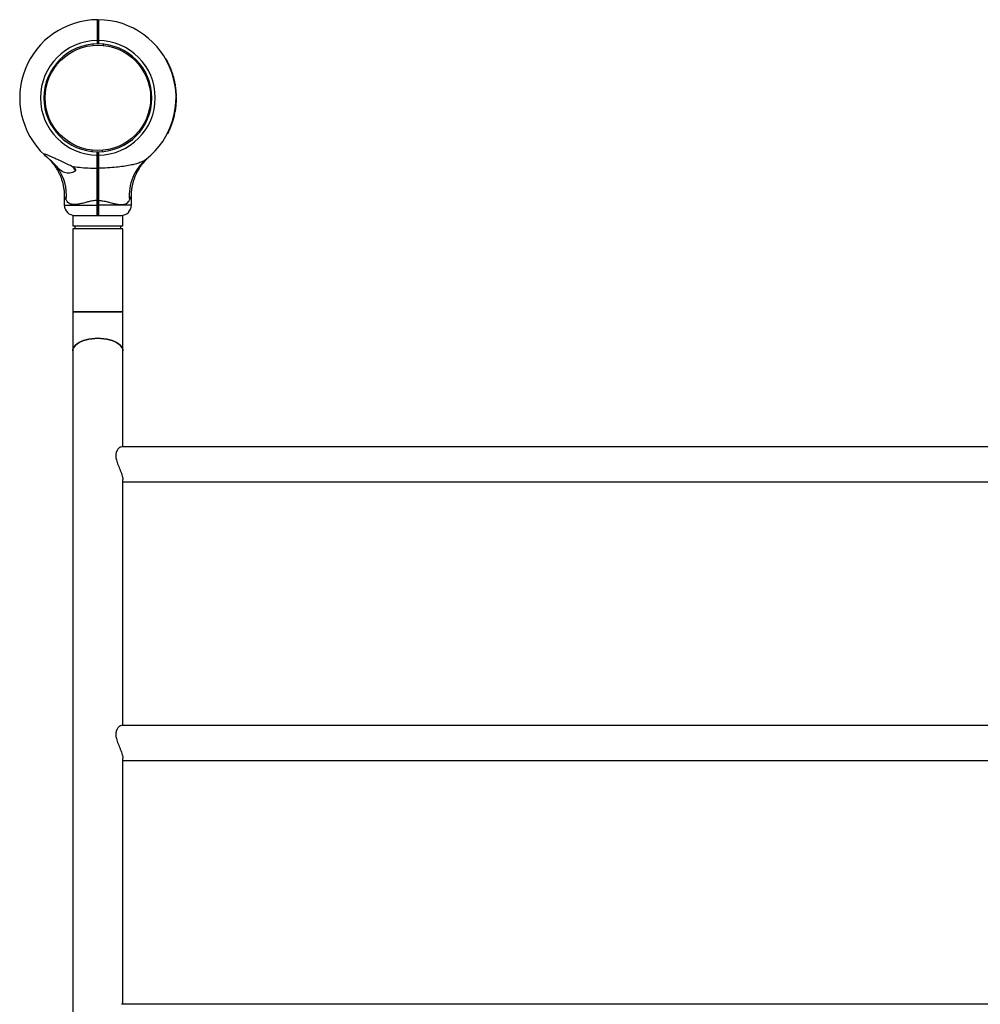
# Model space of a CAD drawing. Units: millimetres. Extents: x 15 to 415, y 5 to 292.
# Drawn here: x 121 to 132, y 181 to 192 of the extents above; entities that cross this region are included whole.
import ezdxf

# ---------------------------------------------------------------- set-up
doc = ezdxf.new("R2010")
doc.units = ezdxf.units.MM

msp = doc.modelspace()

# ---------------------------------------------------------------- linework, layer by layer
at = {"color": 7, "linetype": 'Continuous', "lineweight": 25}
for p, q in [((121.58, 192.397), (121.586, 192.391)), ((121.592, 192.397), (121.586, 192.391)), ((121.588, 192.31), (121.586, 192.306)), ((121.53, 192.089), (121.529, 192.104)), ((121.58, 192.106), (121.58, 192.147)), ((121.58, 192.147), (121.586, 192.147)), ((121.58, 192.106), (121.586, 192.112)), ((121.58, 192.106), (121.58, 192.106)), ((121.584, 192.185), (121.587, 192.189)), ((121.586, 192.147), (121.592, 192.147)), ((121.586, 192.112), (121.586, 192.147)), ((121.586, 192.112), (121.592, 192.106)), ((121.592, 192.147), (121.592, 192.106)), ((121.592, 192.106), (121.592, 192.106)), ((121.652, 192.088), (121.654, 192.103)), ((122.401, 191.932), (122.399, 191.93)), ((122.404, 191.926), (122.404, 191.926)), ((122.408, 191.92), (122.405, 191.919)), ((122.414, 191.908), (122.412, 191.907)), ((122.42, 191.903), (122.416, 191.9)), ((122.447, 191.848), (122.442, 191.846)), ((122.448, 191.846), (122.443, 191.844)), ((122.452, 191.837), (122.447, 191.835)), ((122.455, 191.829), (122.451, 191.827)), ((122.478, 191.772), (122.473, 191.771)), ((122.478, 191.77), (122.474, 191.768)), ((122.481, 191.762), (122.476, 191.761)), ((122.482, 191.76), (122.477, 191.758)), ((122.505, 191.681), (122.5, 191.68)), ((122.505, 191.679), (122.501, 191.678)), ((122.507, 191.672), (122.502, 191.671)), ((122.507, 191.671), (122.502, 191.67)), ((122.51, 191.661), (122.505, 191.66)), ((122.519, 191.613), (122.514, 191.612)), ((122.521, 191.603), (122.516, 191.602)), ((122.521, 191.602), (122.516, 191.601)), ((120.954, 191.523), (120.939, 191.524)), ((122.218, 191.512), (122.233, 191.513)), ((122.522, 191.592), (122.517, 191.592)), ((122.522, 191.59), (122.518, 191.589)), ((122.526, 191.563), (122.521, 191.563)), ((122.526, 191.561), (122.521, 191.56)), ((122.527, 191.552), (122.522, 191.552)), ((122.527, 191.55), (122.522, 191.55)), ((122.529, 191.525), (122.524, 191.525)), ((122.53, 191.523), (122.525, 191.523)), ((122.53, 191.519), (122.525, 191.519)), ((122.53, 191.517), (122.525, 191.517)), ((122.531, 191.5), (122.526, 191.5)), ((120.938, 191.4), (120.953, 191.401)), ((122.232, 191.388), (122.217, 191.39)), ((122.53, 191.4), (122.525, 191.4)), ((122.53, 191.399), (122.525, 191.399)), ((122.53, 191.391), (122.525, 191.392)), ((122.53, 191.389), (122.525, 191.39)), ((122.531, 191.41), (122.526, 191.41)), ((122.532, 191.482), (122.527, 191.482)), ((122.532, 191.48), (122.527, 191.48)), ((122.532, 191.471), (122.527, 191.471)), ((122.532, 191.47), (122.527, 191.47)), ((122.532, 191.458), (122.527, 191.458)), ((122.51, 191.254), (122.505, 191.255)), ((122.512, 191.263), (122.507, 191.264)), ((122.514, 191.274), (122.509, 191.275)), ((122.514, 191.272), (122.509, 191.273)), ((122.514, 191.271), (122.509, 191.272)), ((122.519, 191.301), (122.514, 191.302)), ((122.519, 191.3), (122.514, 191.301)), ((122.514, 191.271), (122.514, 191.272)), ((122.524, 191.333), (122.519, 191.334)), ((122.523, 191.329), (122.519, 191.33)), ((122.519, 191.301), (122.523, 191.329)), ((122.527, 191.362), (122.522, 191.362)), ((122.527, 191.36), (122.522, 191.361)), ((122.524, 191.333), (122.527, 191.36)), ((122.473, 191.127), (122.468, 191.128)), ((122.489, 191.173), (122.484, 191.174)), ((122.492, 191.184), (122.487, 191.186)), ((122.492, 191.184), (122.487, 191.185)), ((122.495, 191.195), (122.49, 191.197)), ((122.495, 191.193), (122.49, 191.194)), ((122.43, 191.028), (122.425, 191.031)), ((122.432, 191.033), (122.427, 191.035)), ((122.465, 191.105), (122.46, 191.107)), ((122.466, 191.11), (122.462, 191.111)), ((122.466, 191.11), (122.462, 191.111)), ((122.469, 191.116), (122.464, 191.118)), ((122.469, 191.117), (122.465, 191.119)), ((121.518, 190.81), (121.519, 190.825)), ((121.586, 190.8), (121.58, 190.806)), ((121.579, 190.765), (121.579, 190.806)), ((121.579, 190.806), (121.58, 190.806)), ((121.586, 190.8), (121.592, 190.806)), ((121.586, 190.765), (121.586, 190.8)), ((121.592, 190.806), (121.592, 190.806)), ((121.592, 190.806), (121.592, 190.765)), ((121.642, 190.809), (121.641, 190.824)), ((121.586, 190.765), (121.579, 190.765)), ((121.592, 190.765), (121.586, 190.765)), ((121.587, 190.727), (121.587, 190.727)), ((122.198, 190.741), (122.198, 190.741)), ((121.586, 190.613), (121.579, 190.609)), ((121.592, 190.609), (121.586, 190.613)), ((121.182, 190.275), (121.182, 190.165)), ((121.586, 190.221), (121.579, 190.221)), ((121.579, 190.165), (121.579, 190.221)), ((121.592, 190.221), (121.586, 190.221)), ((121.586, 190.165), (121.586, 190.221)), ((121.592, 190.221), (121.592, 190.165)), ((121.99, 190.165), (121.99, 190.275)), ((121.586, 190.165), (121.579, 190.165)), ((121.592, 190.165), (121.586, 190.165)), ((121.284, 190.04), (121.284, 189.915)), ((121.284, 190.04), (121.887, 190.04)), ((121.586, 190.046), (121.579, 190.04)), ((121.592, 190.04), (121.586, 190.046)), ((121.887, 190.04), (121.888, 190.04)), ((121.888, 189.915), (121.888, 190.04)), ((121.284, 189.915), (121.887, 189.915)), ((121.284, 189.877), (121.284, 188.879)), ((121.888, 189.877), (121.284, 189.877)), ((121.309, 189.915), (121.309, 189.877)), ((121.863, 189.877), (121.863, 189.915)), ((121.887, 189.915), (121.888, 189.915)), ((121.888, 188.879), (121.888, 189.877)), ((121.284, 188.879), (121.284, 188.41)), ((121.888, 188.879), (121.284, 188.879)), ((121.284, 188.879), (121.586, 188.879)), ((121.586, 188.879), (121.888, 188.879)), ((121.888, 188.41), (121.888, 188.879)), ((121.284, 188.41), (121.284, 168.895)), ((121.888, 187.253), (121.888, 188.41)), ((141.31, 187.253), (121.869, 187.253)), ((121.888, 183.897), (121.888, 186.86)), ((121.888, 186.831), (141.291, 186.831)), ((141.31, 183.897), (121.869, 183.897)), ((121.888, 180.541), (121.888, 183.504)), ((121.888, 183.476), (141.291, 183.476)), ((141.31, 180.541), (121.869, 180.541))]:
    msp.add_line(p, q, dxfattribs=at)
at = {"color": 8, "linetype": 'Continuous', "lineweight": 25}
for p, q in [((121.182, 190.165), (121.579, 190.165)), ((121.99, 190.165), (121.592, 190.165))]:
    msp.add_line(p, q, dxfattribs=at)
at = {"color": 7, "linetype": 'Continuous', "lineweight": 25, "flags": 128}
for points in [[(121.888, 188.41), (121.885, 188.428), (121.879, 188.446), (121.868, 188.463), (121.853, 188.48), (121.834, 188.496), (121.812, 188.51), (121.786, 188.523), (121.757, 188.534), (121.726, 188.544), (121.693, 188.551), (121.658, 188.556), (121.622, 188.56), (121.586, 188.561), (121.549, 188.56), (121.514, 188.556), (121.479, 188.551), (121.445, 188.544), (121.414, 188.534), (121.386, 188.523), (121.36, 188.51), (121.337, 188.496), (121.318, 188.48), (121.304, 188.463), (121.293, 188.446), (121.286, 188.428), (121.284, 188.41)], [(121.284, 188.41), (121.286, 188.428), (121.293, 188.446), (121.304, 188.463), (121.318, 188.48), (121.337, 188.496), (121.36, 188.51), (121.386, 188.523), (121.414, 188.534), (121.445, 188.544), (121.479, 188.551), (121.514, 188.556), (121.549, 188.56), (121.586, 188.561)], [(121.586, 188.561), (121.622, 188.56), (121.658, 188.556), (121.693, 188.551), (121.726, 188.544), (121.757, 188.534), (121.786, 188.523), (121.812, 188.51), (121.834, 188.496), (121.853, 188.48), (121.868, 188.463), (121.879, 188.446), (121.885, 188.428), (121.888, 188.41)]]:
    msp.add_lwpolyline(points, dxfattribs=at)
at = {"color": 7, "linetype": 'Continuous', "lineweight": 25}
msp.add_circle((121.586, 191.456), 0.635, dxfattribs=at)
for centre, radius, start, end in [((121.586, 191.456), 0.941, 90.3792, 226.8759), ((121.586, 191.456), 0.941, 308.2638, 89.6208), ((121.586, 191.456), 0.691, 90.5129, 269.4819), ((121.586, 191.456), 0.65, 90.5455, 269.4491), ((121.586, 191.456), 0.691, 270.5181, 89.4871), ((121.586, 191.456), 0.65, 270.5509, 89.4545), ((121.586, 191.456), 0.944, 29.104, 29.4833), ((121.586, 191.456), 0.946, 24.4666, 28.1664), ((121.586, 191.456), 0.946, 19.5117, 23.2162), ((121.586, 191.456), 0.946, 13.7485, 18.7312), ((121.586, 191.456), 0.946, 9.5591, 12.5183), ((121.586, 191.456), 0.946, 6.4896, 8.1384), ((121.586, 191.456), 0.946, 4.1926, 5.7031), ((121.586, 191.456), 0.946, 3.805, 4.0566), ((121.586, 191.456), 0.946, 1.5841, 2.6561), ((121.586, 191.456), 0.946, 354.278, 355.9405), ((121.586, 191.456), 0.946, 357.2147, 0.1312), ((121.586, 191.456), 0.946, 343.9873, 347.6813), ((121.586, 191.456), 0.946, 348.8863, 350.4845), ((121.586, 191.456), 0.946, 339.6176, 342.5789), ((121.586, 191.456), 0.946, 333.4012, 338.2427), ((122.522, 190.285), 0.558, 129.2256, 186.0177), ((120.638, 190.283), 0.57, 354.3056, 36.7906), ((121.396, 190.665), 0.115, 205.095, 225.5907), ((121.307, 190.165), 0.125, 180, 270), ((121.865, 190.165), 0.125, 270, 360)]:
    msp.add_arc(centre, radius, start, end, dxfattribs=at)
for points, knots in [([(121.58, 192.147), (121.58, 192.164), (121.58, 192.196), (121.58, 192.244), (121.58, 192.287), (121.58, 192.325), (121.58, 192.356), (121.58, 192.38), (121.58, 192.395), (121.58, 192.396), (121.58, 192.397)], [0, 0, 0, 0, 0.125001, 0.249996, 0.373707, 0.499773, 0.623492, 0.749438, 0.874272, 1, 1, 1, 1]), ([(121.586, 192.147), (121.586, 192.163), (121.586, 192.195), (121.586, 192.241), (121.586, 192.284), (121.586, 192.321), (121.586, 192.351), (121.586, 192.374), (121.586, 192.388), (121.586, 192.39), (121.586, 192.391)], [0, 0, 0, 0, 0.124824, 0.249997, 0.374524, 0.499773, 0.624383, 0.749438, 0.874458, 1, 1, 1, 1]), ([(121.586, 192.391), (121.586, 192.39), (121.586, 192.388), (121.586, 192.374), (121.586, 192.351), (121.586, 192.321), (121.586, 192.284), (121.586, 192.241), (121.586, 192.195), (121.586, 192.163), (121.586, 192.147)], [0, 0, 0, 0, 0.1255421, 0.2505622, 0.3756173, 0.5002269, 0.6254758, 0.7500034, 0.875176, 1, 1, 1, 1]), ([(121.592, 192.397), (121.592, 192.396), (121.592, 192.395), (121.592, 192.38), (121.592, 192.356), (121.592, 192.325), (121.592, 192.287), (121.592, 192.244), (121.592, 192.196), (121.592, 192.164), (121.592, 192.147)], [0, 0, 0, 0, 0.125727, 0.250562, 0.376507, 0.500227, 0.626291, 0.750004, 0.874999, 1, 1, 1, 1]), ([(121.586, 192.201), (121.586, 192.196), (121.585, 192.187), (121.585, 192.186), (121.584, 192.186)], [0, 0, 0, 0, 0.571017, 1, 1, 1, 1]), ([(122.408, 191.92), (122.407, 191.922), (122.405, 191.925), (122.403, 191.928), (122.401, 191.931), (122.401, 191.932), (122.401, 191.932)], [0, 0, 0, 0, 0.250307, 0.500464, 0.750423, 1, 1, 1, 1]), ([(122.405, 191.925), (122.405, 191.925), (122.405, 191.925), (122.404, 191.926), (122.404, 191.926), (122.404, 191.926)], [0, 0, 0, 0, 0.4991108, 0.749401, 1, 1, 1, 1]), ([(122.407, 191.921), (122.407, 191.921), (122.407, 191.922), (122.406, 191.923), (122.405, 191.924), (122.405, 191.925), (122.405, 191.925), (122.405, 191.925), (122.405, 191.925)], [0, 0, 0, 0, 0.250915, 0.376278, 0.501261, 0.625299, 0.751404, 1, 1, 1, 1]), ([(122.414, 191.908), (122.414, 191.909), (122.414, 191.909), (122.412, 191.912), (122.41, 191.916), (122.408, 191.919), (122.408, 191.92)], [0, 0, 0, 0, 0.2495723, 0.4994716, 0.7496854, 1, 1, 1, 1]), ([(122.42, 191.903), (122.419, 191.904), (122.418, 191.906), (122.417, 191.909), (122.416, 191.91), (122.416, 191.911), (122.416, 191.911)], [0, 0, 0, 0, 0.250611, 0.500865, 0.750612, 1, 1, 1, 1]), ([(122.448, 191.846), (122.448, 191.846), (122.448, 191.846), (122.448, 191.847), (122.447, 191.847), (122.447, 191.848), (122.447, 191.848)], [0, 0, 0, 0, 0.252196, 0.499296, 0.749469, 1, 1, 1, 1]), ([(122.455, 191.829), (122.455, 191.83), (122.454, 191.832), (122.453, 191.835), (122.452, 191.837), (122.452, 191.837), (122.452, 191.837)], [0, 0, 0, 0, 0.250611, 0.500865, 0.750612, 1, 1, 1, 1]), ([(122.478, 191.77), (122.478, 191.77), (122.478, 191.77), (122.478, 191.771), (122.478, 191.771), (122.478, 191.772), (122.478, 191.772)], [0, 0, 0, 0, 0.252196, 0.499296, 0.749469, 1, 1, 1, 1]), ([(122.482, 191.76), (122.482, 191.76), (122.482, 191.761), (122.481, 191.762), (122.481, 191.762), (122.481, 191.762), (122.481, 191.762)], [0, 0, 0, 0, 0.253436, 0.501024, 0.750692, 1, 1, 1, 1]), ([(122.505, 191.679), (122.505, 191.679), (122.505, 191.679), (122.505, 191.679), (122.505, 191.68), (122.505, 191.681), (122.505, 191.681)], [0, 0, 0, 0, 0.252196, 0.499296, 0.749469, 1, 1, 1, 1]), ([(122.507, 191.671), (122.507, 191.672), (122.507, 191.672), (122.507, 191.672), (122.507, 191.672)], [0, 0, 0, 0, 0.5022834, 1, 1, 1, 1]), ([(122.51, 191.661), (122.509, 191.662), (122.509, 191.664), (122.508, 191.668), (122.508, 191.67), (122.507, 191.671)], [0, 0, 0, 0, 0.247533, 0.50093, 1, 1, 1, 1]), ([(122.521, 191.603), (122.52, 191.605), (122.52, 191.608), (122.519, 191.612), (122.519, 191.613)], [0, 0, 0, 0, 0.5311134, 1, 1, 1, 1]), ([(122.521, 191.602), (122.521, 191.602), (122.521, 191.602), (122.521, 191.602), (122.521, 191.602), (122.521, 191.603), (122.521, 191.603)], [0, 0, 0, 0, 0.251926, 0.499516, 0.74847, 1, 1, 1, 1]), ([(122.522, 191.59), (122.522, 191.59), (122.522, 191.591), (122.522, 191.592), (122.522, 191.592), (122.522, 191.592), (122.522, 191.592)], [0, 0, 0, 0, 0.253436, 0.501024, 0.750692, 1, 1, 1, 1]), ([(122.526, 191.561), (122.526, 191.561), (122.526, 191.561), (122.526, 191.562), (122.526, 191.562), (122.526, 191.563), (122.526, 191.563)], [0, 0, 0, 0, 0.252196, 0.499296, 0.749469, 1, 1, 1, 1]), ([(122.527, 191.55), (122.527, 191.551), (122.527, 191.551), (122.527, 191.552), (122.527, 191.552), (122.527, 191.552), (122.527, 191.552)], [0, 0, 0, 0, 0.253436, 0.501024, 0.750692, 1, 1, 1, 1]), ([(122.53, 191.523), (122.53, 191.523), (122.53, 191.523), (122.53, 191.524), (122.53, 191.524), (122.53, 191.525), (122.529, 191.525)], [0, 0, 0, 0, 0.252196, 0.499296, 0.749469, 1, 1, 1, 1]), ([(122.53, 191.517), (122.53, 191.517), (122.53, 191.517), (122.53, 191.518), (122.53, 191.518), (122.53, 191.519), (122.53, 191.519)], [0, 0, 0, 0, 0.253798, 0.499456, 0.746205, 1, 1, 1, 1]), ([(122.531, 191.5), (122.531, 191.503), (122.531, 191.508), (122.53, 191.514), (122.53, 191.516), (122.53, 191.517)], [0, 0, 0, 0, 0.5003189, 0.7586383, 1, 1, 1, 1]), ([(122.53, 191.4), (122.53, 191.401), (122.531, 191.404), (122.531, 191.407), (122.531, 191.409), (122.531, 191.41)], [0, 0, 0, 0, 0.499232, 0.754064, 1, 1, 1, 1]), ([(122.53, 191.399), (122.53, 191.399), (122.53, 191.399), (122.53, 191.4), (122.53, 191.4)], [0, 0, 0, 0, 0.500607, 1, 1, 1, 1]), ([(122.53, 191.389), (122.53, 191.389), (122.53, 191.39), (122.53, 191.391), (122.53, 191.391), (122.53, 191.391), (122.53, 191.391)], [0, 0, 0, 0, 0.253436, 0.501024, 0.750692, 1, 1, 1, 1]), ([(122.532, 191.48), (122.532, 191.48), (122.532, 191.48), (122.532, 191.481), (122.532, 191.481), (122.532, 191.482), (122.532, 191.482)], [0, 0, 0, 0, 0.252196, 0.499296, 0.749469, 1, 1, 1, 1]), ([(122.532, 191.47), (122.532, 191.47), (122.532, 191.471), (122.532, 191.471), (122.532, 191.471)], [0, 0, 0, 0, 0.500357, 1, 1, 1, 1]), ([(122.532, 191.458), (122.532, 191.459), (122.532, 191.462), (122.532, 191.466), (122.532, 191.468), (122.532, 191.47)], [0, 0, 0, 0, 0.249155, 0.500955, 1, 1, 1, 1]), ([(122.51, 191.254), (122.51, 191.255), (122.511, 191.258), (122.512, 191.261), (122.512, 191.263), (122.512, 191.263), (122.512, 191.263)], [0, 0, 0, 0, 0.250611, 0.500865, 0.750612, 1, 1, 1, 1]), ([(122.511, 191.256), (122.511, 191.256), (122.511, 191.256), (122.51, 191.255), (122.51, 191.255), (122.51, 191.255), (122.51, 191.255), (122.51, 191.255), (122.511, 191.256), (122.511, 191.256), (122.511, 191.256)], [0, 0, 0, 0, 0.1277039, 0.2501145, 0.3741585, 0.4997073, 0.6237422, 0.7495181, 0.8744062, 1, 1, 1, 1]), ([(122.514, 191.272), (122.514, 191.272), (122.514, 191.272), (122.514, 191.272), (122.514, 191.273), (122.514, 191.273), (122.514, 191.274)], [0, 0, 0, 0, 0.2522, 0.499294, 0.749469, 1, 1, 1, 1]), ([(122.519, 191.3), (122.519, 191.3), (122.519, 191.3), (122.519, 191.301), (122.519, 191.301), (122.519, 191.301), (122.519, 191.301)], [0, 0, 0, 0, 0.254881, 0.500342, 0.749352, 1, 1, 1, 1]), ([(122.523, 191.329), (122.524, 191.33), (122.524, 191.33), (122.524, 191.33), (122.524, 191.331), (122.524, 191.331), (122.524, 191.332), (122.524, 191.332), (122.524, 191.333), (122.524, 191.333), (122.524, 191.333)], [0, 0, 0, 0, 0.127088, 0.249708, 0.374737, 0.499983, 0.625075, 0.750252, 0.873835, 1, 1, 1, 1]), ([(122.527, 191.36), (122.527, 191.36), (122.527, 191.36), (122.527, 191.361), (122.527, 191.361), (122.527, 191.362), (122.527, 191.362)], [0, 0, 0, 0, 0.254174, 0.499472, 0.747762, 1, 1, 1, 1]), ([(122.489, 191.173), (122.489, 191.174), (122.49, 191.177), (122.491, 191.18), (122.491, 191.182), (122.492, 191.183), (122.492, 191.184)], [0, 0, 0, 0, 0.248537, 0.499855, 0.733357, 1, 1, 1, 1]), ([(122.492, 191.184), (122.492, 191.184), (122.492, 191.184), (122.492, 191.184), (122.492, 191.184)], [0, 0, 0, 0, 0.500323, 1, 1, 1, 1]), ([(122.495, 191.193), (122.495, 191.193), (122.495, 191.193), (122.495, 191.194), (122.495, 191.194), (122.495, 191.195), (122.495, 191.195)], [0, 0, 0, 0, 0.252196, 0.499296, 0.749469, 1, 1, 1, 1]), ([(122.43, 191.028), (122.43, 191.029), (122.43, 191.029), (122.43, 191.03), (122.431, 191.031), (122.432, 191.032), (122.432, 191.033)], [0, 0, 0, 0, 0.249388, 0.499135, 0.749389, 1, 1, 1, 1]), ([(122.465, 191.105), (122.465, 191.106), (122.465, 191.107), (122.466, 191.108), (122.466, 191.109), (122.466, 191.11), (122.466, 191.11)], [0, 0, 0, 0, 0.250612, 0.500865, 0.750612, 1, 1, 1, 1]), ([(122.469, 191.117), (122.47, 191.119), (122.47, 191.121), (122.472, 191.124), (122.472, 191.126), (122.473, 191.127)], [0, 0, 0, 0, 0.49914, 0.753641, 1, 1, 1, 1]), ([(122.469, 191.116), (122.469, 191.116), (122.469, 191.116), (122.469, 191.117), (122.469, 191.117)], [0, 0, 0, 0, 0.500099, 1, 1, 1, 1]), ([(121.27, 190.632), (121.249, 190.642), (121.208, 190.664), (121.146, 190.693), (121.085, 190.72), (121.034, 190.743), (120.99, 190.762), (120.962, 190.774), (120.943, 190.78), (120.934, 190.781), (120.935, 190.777), (120.939, 190.772), (120.942, 190.769), (120.942, 190.769)], [0, 0, 0, 0, 0.152915, 0.308281, 0.451187, 0.596425, 0.694032, 0.792117, 0.848736, 0.905909, 0.955411, 0.998766, 1, 1, 1, 1]), ([(120.993, 190.725), (120.985, 190.732), (120.967, 190.746), (120.951, 190.761), (120.944, 190.768), (120.942, 190.769)], [0, 0, 0, 0, 0.426599, 0.891473, 1, 1, 1, 1]), ([(120.97, 190.744), (120.972, 190.743), (120.976, 190.739), (120.987, 190.73), (120.993, 190.725)], [0, 0, 0, 0, 0.470214, 1, 1, 1, 1]), ([(120.973, 190.741), (120.973, 190.741), (120.973, 190.741), (120.975, 190.74), (120.975, 190.739), (120.975, 190.739), (120.975, 190.739)], [0, 0, 0, 0, 0.521382, 0.882731, 0.980511, 1, 1, 1, 1]), ([(120.991, 190.725), (120.996, 190.72), (121.007, 190.709), (121.024, 190.691), (121.044, 190.667), (121.068, 190.635), (121.092, 190.598), (121.113, 190.56), (121.131, 190.523), (121.147, 190.483), (121.16, 190.44), (121.17, 190.396), (121.178, 190.351), (121.181, 190.311), (121.181, 190.285), (121.181, 190.275)], [0, 0, 0, 0, 0.04497, 0.091446, 0.147626, 0.232991, 0.329593, 0.410125, 0.492694, 0.578909, 0.667337, 0.75725, 0.848182, 0.939834, 1, 1, 1, 1]), ([(121.094, 190.624), (121.088, 190.631), (121.075, 190.646), (121.054, 190.668), (121.032, 190.691), (121.011, 190.71), (120.998, 190.721), (120.993, 190.725)], [0, 0, 0, 0, 0.199713, 0.403866, 0.633128, 0.867422, 1, 1, 1, 1]), ([(121.579, 190.609), (121.579, 190.621), (121.579, 190.644), (121.579, 190.682), (121.579, 190.723), (121.579, 190.751), (121.579, 190.765)], [0, 0, 0, 0, 0.251875, 0.500079, 0.749775, 1, 1, 1, 1]), ([(121.586, 190.724), (121.585, 190.724), (121.584, 190.722), (121.583, 190.72), (121.582, 190.719)], [0, 0, 0, 0, 0.257213, 1, 1, 1, 1]), ([(121.586, 190.71), (121.585, 190.704), (121.585, 190.69), (121.584, 190.665), (121.583, 190.641), (121.583, 190.622), (121.582, 190.615), (121.582, 190.613)], [0, 0, 0, 0, 0.227881, 0.441911, 0.655941, 0.869971, 1, 1, 1, 1]), ([(121.59, 190.727), (121.589, 190.726), (121.589, 190.725), (121.588, 190.71), (121.587, 190.69), (121.587, 190.665), (121.586, 190.64), (121.585, 190.62), (121.584, 190.606), (121.584, 190.604), (121.584, 190.603)], [0, 0, 0, 0, 0.127115, 0.254519, 0.381923, 0.509328, 0.636732, 0.764136, 0.89154, 1, 1, 1, 1]), ([(121.586, 190.613), (121.586, 190.624), (121.586, 190.647), (121.586, 190.684), (121.586, 190.724), (121.586, 190.751), (121.586, 190.765)], [0, 0, 0, 0, 0.25002, 0.500078, 0.750019, 1, 1, 1, 1]), ([(121.586, 190.765), (121.586, 190.751), (121.586, 190.724), (121.586, 190.684), (121.586, 190.647), (121.586, 190.624), (121.586, 190.613)], [0, 0, 0, 0, 0.249981, 0.499922, 0.74998, 1, 1, 1, 1]), ([(121.592, 190.765), (121.592, 190.751), (121.592, 190.723), (121.592, 190.682), (121.592, 190.644), (121.592, 190.621), (121.592, 190.609)], [0, 0, 0, 0, 0.250222, 0.499921, 0.748124, 1, 1, 1, 1]), ([(122.169, 190.717), (122.158, 190.709), (122.135, 190.694), (122.09, 190.675), (122.036, 190.658), (121.97, 190.643), (121.894, 190.63), (121.802, 190.619), (121.701, 190.611), (121.629, 190.61), (121.592, 190.609)], [0, 0, 0, 0, 0.0893927, 0.1811591, 0.2857765, 0.3926028, 0.5259562, 0.6611265, 0.8298607, 1, 1, 1, 1]), ([(121.99, 190.275), (121.99, 190.283), (121.99, 190.306), (121.993, 190.343), (121.999, 190.385), (122.008, 190.426), (122.019, 190.465), (122.032, 190.502), (122.047, 190.538), (122.064, 190.571), (122.082, 190.602), (122.1, 190.63), (122.119, 190.656), (122.137, 190.678), (122.153, 190.697), (122.168, 190.713), (122.18, 190.724), (122.188, 190.732), (122.192, 190.736), (122.194, 190.737), (122.194, 190.738), (122.195, 190.738), (122.195, 190.739), (122.196, 190.739), (122.197, 190.74), (122.197, 190.74), (122.197, 190.741)], [0, 0, 0, 0, 0.043719, 0.121445, 0.197798, 0.272655, 0.34586, 0.417218, 0.486483, 0.553344, 0.6174, 0.67814, 0.7349, 0.786822, 0.832813, 0.871537, 0.901531, 0.921526, 0.930329, 0.933261, 0.934996, 0.936768, 0.939631, 0.946107, 0.964795, 1, 1, 1, 1]), ([(122.196, 190.739), (122.196, 190.739), (122.196, 190.739), (122.197, 190.74), (122.198, 190.741), (122.198, 190.741), (122.198, 190.741)], [0, 0, 0, 0, 0.027266, 0.156279, 0.526832, 1, 1, 1, 1]), ([(122.203, 190.745), (122.204, 190.746), (122.204, 190.747), (122.202, 190.745), (122.201, 190.744)], [0, 0, 0, 0, 0.8687521, 1, 1, 1, 1]), ([(121.27, 190.632), (121.279, 190.627), (121.293, 190.619), (121.308, 190.607), (121.315, 190.598), (121.318, 190.59), (121.317, 190.582), (121.309, 190.571), (121.291, 190.56), (121.263, 190.552), (121.231, 190.548), (121.2, 190.551), (121.171, 190.56), (121.146, 190.575), (121.121, 190.595), (121.104, 190.614), (121.094, 190.624)], [0, 0, 0, 0, 0.072953, 0.122318, 0.150886, 0.174799, 0.198734, 0.233115, 0.301151, 0.403059, 0.505188, 0.610043, 0.714777, 0.800754, 0.88669, 1, 1, 1, 1]), ([(121.27, 190.632), (121.301, 190.628), (121.367, 190.619), (121.47, 190.611), (121.543, 190.61), (121.579, 190.609)], [0, 0, 0, 0, 0.303969, 0.650542, 1, 1, 1, 1]), ([(121.579, 190.221), (121.579, 190.238), (121.579, 190.273), (121.579, 190.325), (121.579, 190.377), (121.579, 190.433), (121.579, 190.492), (121.579, 190.554), (121.579, 190.591), (121.579, 190.609)], [0, 0, 0, 0, 0.125454, 0.250028, 0.374602, 0.500056, 0.668911, 0.833129, 1, 1, 1, 1]), ([(121.584, 190.603), (121.584, 190.604), (121.586, 190.607), (121.588, 190.61), (121.589, 190.611)], [0, 0, 0, 0, 0.500054, 1, 1, 1, 1]), ([(121.586, 190.221), (121.586, 190.244), (121.586, 190.291), (121.586, 190.361), (121.586, 190.429), (121.586, 190.494), (121.586, 190.557), (121.586, 190.594), (121.586, 190.613)], [0, 0, 0, 0, 0.166948, 0.332992, 0.499921, 0.666922, 0.833018, 1, 1, 1, 1]), ([(121.586, 190.613), (121.586, 190.594), (121.586, 190.557), (121.586, 190.494), (121.586, 190.429), (121.586, 190.361), (121.586, 190.291), (121.586, 190.244), (121.586, 190.221)], [0, 0, 0, 0, 0.166958, 0.333028, 0.500001, 0.666959, 0.833028, 1, 1, 1, 1]), ([(121.592, 190.609), (121.592, 190.596), (121.592, 190.568), (121.592, 190.523), (121.592, 190.476), (121.592, 190.431), (121.592, 190.387), (121.592, 190.346), (121.592, 190.304), (121.592, 190.262), (121.592, 190.234), (121.592, 190.221)], [0, 0, 0, 0, 0.125254, 0.250007, 0.372541, 0.500052, 0.599014, 0.698604, 0.799782, 0.902606, 1, 1, 1, 1]), ([(121.579, 190.221), (121.561, 190.22), (121.524, 190.217), (121.483, 190.208), (121.44, 190.197), (121.397, 190.185), (121.349, 190.174), (121.309, 190.17), (121.281, 190.171), (121.257, 190.177), (121.235, 190.188), (121.217, 190.205), (121.209, 190.22), (121.205, 190.226)], [0, 0, 0, 0, 0.109073, 0.218375, 0.255514, 0.380969, 0.506237, 0.596691, 0.687053, 0.744344, 0.834364, 0.92444, 1, 1, 1, 1]), ([(121.592, 190.221), (121.611, 190.22), (121.647, 190.217), (121.689, 190.208), (121.731, 190.197), (121.775, 190.185), (121.823, 190.174), (121.862, 190.17), (121.89, 190.171), (121.915, 190.177), (121.936, 190.188), (121.954, 190.205), (121.963, 190.22), (121.967, 190.226)], [0, 0, 0, 0, 0.109073, 0.218375, 0.255514, 0.380969, 0.506237, 0.596691, 0.687053, 0.744344, 0.834364, 0.92444, 1, 1, 1, 1]), ([(121.579, 190.04), (121.579, 190.04), (121.579, 190.041), (121.579, 190.049), (121.579, 190.06), (121.579, 190.076), (121.579, 190.095), (121.579, 190.117), (121.579, 190.14), (121.579, 190.157), (121.579, 190.165)], [0, 0, 0, 0, 0.123861, 0.25056, 0.373325, 0.500224, 0.623468, 0.750001, 0.874374, 1, 1, 1, 1]), ([(121.586, 190.046), (121.586, 190.047), (121.586, 190.048), (121.586, 190.055), (121.586, 190.066), (121.586, 190.08), (121.586, 190.099), (121.586, 190.119), (121.586, 190.142), (121.586, 190.157), (121.586, 190.165)], [0, 0, 0, 0, 0.125541, 0.250562, 0.375616, 0.500227, 0.625476, 0.750003, 0.875176, 1, 1, 1, 1]), ([(121.586, 190.165), (121.586, 190.157), (121.586, 190.142), (121.586, 190.119), (121.586, 190.099), (121.586, 190.08), (121.586, 190.066), (121.586, 190.055), (121.586, 190.048), (121.586, 190.047), (121.586, 190.046)], [0, 0, 0, 0, 0.124824, 0.249997, 0.374524, 0.499773, 0.624384, 0.749438, 0.874459, 1, 1, 1, 1]), ([(121.592, 190.165), (121.592, 190.157), (121.592, 190.14), (121.592, 190.117), (121.592, 190.095), (121.592, 190.076), (121.592, 190.06), (121.592, 190.049), (121.592, 190.041), (121.592, 190.04), (121.592, 190.04)], [0, 0, 0, 0, 0.125623, 0.249999, 0.376529, 0.499776, 0.626672, 0.74944, 0.876139, 1, 1, 1, 1]), ([(121.868, 187.252), (121.868, 187.252), (121.864, 187.253), (121.854, 187.249), (121.841, 187.241), (121.828, 187.227), (121.816, 187.21), (121.808, 187.19), (121.803, 187.168), (121.801, 187.146), (121.803, 187.122), (121.809, 187.095), (121.818, 187.065), (121.83, 187.033), (121.843, 187.001), (121.857, 186.968), (121.87, 186.934), (121.88, 186.904), (121.886, 186.878), (121.887, 186.866), (121.888, 186.86)], [0, 0, 0, 0, 0.016395, 0.071518, 0.134689, 0.19932, 0.255994, 0.314092, 0.359421, 0.406015, 0.451373, 0.498038, 0.55653, 0.616688, 0.676834, 0.738231, 0.808423, 0.881231, 0.939531, 1, 1, 1, 1]), ([(121.868, 183.896), (121.868, 183.897), (121.864, 183.897), (121.854, 183.894), (121.841, 183.885), (121.828, 183.872), (121.816, 183.854), (121.808, 183.834), (121.803, 183.812), (121.801, 183.79), (121.803, 183.766), (121.809, 183.739), (121.818, 183.709), (121.83, 183.677), (121.843, 183.645), (121.857, 183.612), (121.87, 183.578), (121.88, 183.548), (121.886, 183.522), (121.887, 183.51), (121.888, 183.504)], [0, 0, 0, 0, 0.0163953, 0.0715183, 0.1346892, 0.1993199, 0.2559938, 0.3140917, 0.359421, 0.4060149, 0.4513732, 0.4980384, 0.5565298, 0.6166878, 0.6768336, 0.7382312, 0.8084235, 0.8812305, 0.9395314, 1, 1, 1, 1])]:
    msp.add_open_spline(points, degree=3, knots=knots, dxfattribs=at)
at = {"color": 8, "linetype": 'Continuous', "lineweight": 25}
for points in [[(121.205, 190.226), (121.202, 190.233), (121.195, 190.246), (121.188, 190.263), (121.183, 190.273), (121.181, 190.276), (121.182, 190.275), (121.182, 190.275)], [(121.967, 190.226), (121.97, 190.233), (121.976, 190.246), (121.984, 190.263), (121.989, 190.273), (121.99, 190.276), (121.99, 190.275), (121.99, 190.275)]]:
    msp.add_open_spline(points, degree=3, knots=[0, 0, 0, 0, 0.239062, 0.481647, 0.793822, 0.993258, 1, 1, 1, 1], dxfattribs=at)

doc.saveas('drawing.dxf')
